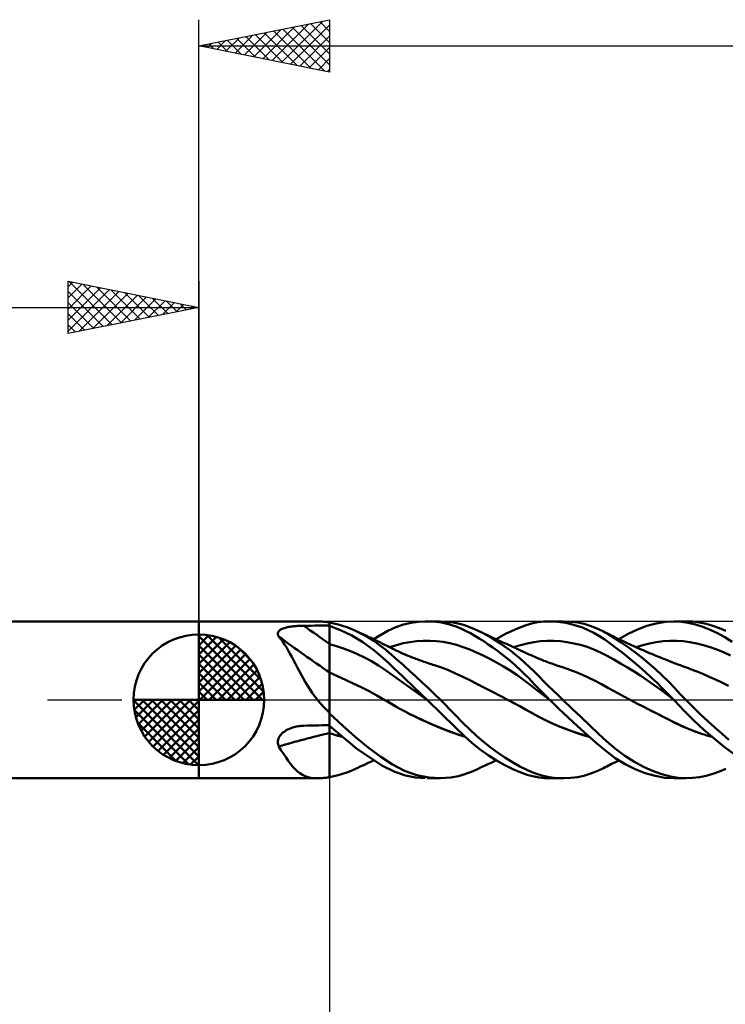
# Model space of a CAD drawing. Units: millimetres. Extents: x -85 to 100, y -50 to 71.
# Drawn here: x -7 to 20, y -12 to 26 of the extents above; entities that cross this region are included whole.
import ezdxf

# ---------------------------------------------------------------- set-up
doc = ezdxf.new("R2010")
doc.units = ezdxf.units.MM
doc.header["$LTSCALE"] = 7.1
doc.linetypes.add('LONGDASH_DASH', pattern=[0.85, 0.4, -0.2, 0.05, -0.2])
for name, color, linetype in [('1', 4, 'CONTINUOUS'), ('2', 7, 'CONTINUOUS'), ('4', 2, 'LONGDASH_DASH'), ('CUT', 1, 'CONTINUOUS'), ('NOCUT', 7, 'CONTINUOUS'), ('SK1', 4, 'CONTINUOUS'), ('SK2', 7, 'CONTINUOUS'), ('SK4', 2, 'LONGDASH_DASH')]:
    doc.layers.add(name, color=color, linetype=linetype)

msp = doc.modelspace()

# ---------------------------------------------------------------- linework, layer by layer
at = {"layer": '1', "color": 4, "linetype": 'CONTINUOUS', "lineweight": 50}
for p, q in [((0, 3), (4.535, 3)), ((0, -3), (0, 3)), ((3.053, 2.621), (3.073, 2.643)), ((3.073, 2.643), (3.097, 2.663)), ((3.097, 2.663), (3.124, 2.682)), ((3.124, 2.682), (3.155, 2.699)), ((3.155, 2.699), (3.189, 2.715)), ((3.189, 2.715), (3.225, 2.729)), ((3.225, 2.729), (3.263, 2.742)), ((3.263, 2.742), (3.303, 2.754)), ((3.303, 2.754), (3.345, 2.765)), ((3.345, 2.765), (3.388, 2.775)), ((3.388, 2.775), (3.432, 2.784)), ((3.432, 2.784), (3.477, 2.791)), ((3.477, 2.791), (3.523, 2.799)), ((3.523, 2.799), (3.57, 2.805)), ((3.57, 2.805), (3.618, 2.81)), ((3.618, 2.81), (3.666, 2.815)), ((3.666, 2.815), (3.715, 2.819)), ((3.715, 2.819), (3.764, 2.823)), ((3.764, 2.823), (3.813, 2.826)), ((3.813, 2.826), (3.863, 2.828)), ((3.863, 2.828), (3.913, 2.83)), ((3.913, 2.83), (3.963, 2.831)), ((3.963, 2.831), (4.013, 2.832)), ((4.013, 2.832), (4.154, 2.833)), ((4.154, 2.833), (4.295, 2.834)), ((4.295, 2.834), (4.436, 2.835)), ((4.436, 2.835), (4.577, 2.836)), ((4.595, 2.999), (4.535, 3)), ((4.577, 2.836), (4.718, 2.837)), ((4.656, 2.997), (4.595, 2.999)), ((4.718, 2.992), (4.656, 2.997)), ((4.782, 2.987), (4.718, 2.992)), ((4.718, 2.837), (4.859, 2.838)), ((4.848, 2.98), (4.782, 2.987)), ((4.916, 2.971), (4.848, 2.98)), ((4.859, 2.838), (5, 2.839)), ((4.927, 2.969), (4.916, 2.971)), ((4.939, 2.967), (4.927, 2.969)), ((4.95, 2.965), (4.939, 2.967)), ((4.963, 2.963), (4.95, 2.965)), ((4.975, 2.961), (4.963, 2.963)), ((4.988, 2.958), (4.975, 2.961)), ((5, 2.956), (4.988, 2.958)), ((5, -2.956), (5, 2.956)), ((5.161, 2.921), (5, 2.954)), ((5.419, 2.666), (5, 2.83)), ((5.324, 2.881), (5.161, 2.921)), ((5.489, 2.832), (5.324, 2.881)), ((5.843, 2.455), (5.419, 2.666)), ((5.655, 2.776), (5.489, 2.832)), ((5.821, 2.711), (5.655, 2.776)), ((5.987, 2.639), (5.821, 2.711)), ((6.223, 2.525), (5.987, 2.639)), ((6.073, 2.6), (5.987, 2.639)), ((7.222, 2.633), (7.529, 2.773)), ((7.529, 2.773), (7.824, 2.874)), ((7.824, 2.874), (8.113, 2.942)), ((8.113, 2.942), (8.391, 2.983)), ((8.391, 2.983), (8.656, 2.999)), ((8.966, 2.991), (8.656, 2.999)), ((8.725, 3), (9.231, 3)), ((9.275, 2.953), (8.966, 2.991)), ((9.721, 2.96), (9.222, 3)), ((9.576, 2.885), (9.275, 2.953)), ((9.834, 2.8), (9.576, 2.885)), ((10.03, 2.888), (9.721, 2.96)), ((10.043, 2.712), (9.834, 2.8)), ((10.193, 2.835), (10.03, 2.888)), ((10.213, 2.629), (10.043, 2.712)), ((10.351, 2.777), (10.193, 2.835)), ((10.512, 2.712), (10.351, 2.777)), ((10.673, 2.639), (10.512, 2.712)), ((10.841, 2.556), (10.673, 2.639)), ((10.768, 2.594), (10.673, 2.638)), ((11.728, 2.521), (12.087, 2.693)), ((12.087, 2.693), (12.432, 2.828)), ((12.432, 2.828), (12.719, 2.915)), ((12.719, 2.915), (12.955, 2.964)), ((12.955, 2.964), (13.185, 2.991)), ((13.185, 2.991), (13.418, 3)), ((13.41, 3), (13.913, 3)), ((13.616, 2.993), (13.418, 3)), ((13.817, 2.974), (13.616, 2.993)), ((14.024, 2.941), (13.817, 2.974)), ((14.244, 2.983), (13.995, 2.999)), ((14.235, 2.895), (14.024, 2.941)), ((14.449, 2.834), (14.235, 2.895)), ((14.488, 2.95), (14.244, 2.983)), ((14.665, 2.758), (14.449, 2.834)), ((14.725, 2.899), (14.488, 2.95)), ((14.881, 2.668), (14.665, 2.758)), ((14.957, 2.831), (14.725, 2.899)), ((15.097, 2.561), (14.881, 2.668)), ((15.186, 2.745), (14.957, 2.831)), ((15.412, 2.64), (15.186, 2.745)), ((15.646, 2.512), (15.412, 2.64)), ((15.471, 2.61), (15.412, 2.64)), ((16.41, 2.522), (16.77, 2.692)), ((16.77, 2.692), (17.129, 2.826)), ((17.129, 2.826), (17.486, 2.923)), ((17.486, 2.923), (17.838, 2.982)), ((17.838, 2.982), (18.157, 3)), ((18.153, 3), (18.613, 3)), ((18.438, 2.984), (18.157, 3)), ((18.708, 2.943), (18.438, 2.984)), ((18.876, 2.988), (18.618, 3)), ((18.983, 2.878), (18.708, 2.943)), ((19.134, 2.955), (18.876, 2.988)), ((19.261, 2.79), (18.983, 2.878)), ((19.392, 2.903), (19.134, 2.955)), ((19.543, 2.679), (19.261, 2.79)), ((19.646, 2.832), (19.392, 2.903)), ((19.827, 2.546), (19.543, 2.679)), ((19.896, 2.744), (19.646, 2.832)), ((20.138, 2.64), (19.896, 2.744)), ((3.019, 2.522), (3.02, 2.549)), ((3.022, 2.496), (3.019, 2.522)), ((3.02, 2.549), (3.026, 2.574)), ((3.03, 2.468), (3.022, 2.496)), ((3.026, 2.574), (3.037, 2.598)), ((3.042, 2.441), (3.03, 2.468)), ((3.037, 2.598), (3.053, 2.621)), ((3.058, 2.413), (3.042, 2.441)), ((3.133, 2.321), (3.058, 2.413)), ((3.205, 2.222), (3.133, 2.321)), ((6.268, 2.199), (5.843, 2.455)), ((6.159, 2.561), (6.073, 2.6)), ((6.245, 2.521), (6.159, 2.561)), ((6.456, 2.395), (6.223, 2.525)), ((6.331, 2.481), (6.245, 2.521)), ((6.417, 2.441), (6.331, 2.481)), ((6.502, 2.4), (6.417, 2.441)), ((6.685, 2.251), (6.456, 2.395)), ((6.57, 2.368), (6.502, 2.4)), ((6.639, 2.335), (6.57, 2.368)), ((6.707, 2.303), (6.639, 2.335)), ((6.678, 2.317), (7.222, 2.633)), ((6.775, 2.27), (6.707, 2.303)), ((6.831, 2.242), (6.775, 2.27)), ((10.38, 2.542), (10.213, 2.629)), ((10.549, 2.447), (10.38, 2.542)), ((10.72, 2.344), (10.549, 2.447)), ((10.892, 2.236), (10.72, 2.344)), ((10.82, 2.57), (10.768, 2.594)), ((10.873, 2.545), (10.82, 2.57)), ((11.01, 2.467), (10.841, 2.556)), ((10.925, 2.52), (10.873, 2.545)), ((10.978, 2.496), (10.925, 2.52)), ((11.03, 2.472), (10.978, 2.496)), ((11.183, 2.368), (11.01, 2.467)), ((11.083, 2.447), (11.03, 2.472)), ((11.136, 2.423), (11.083, 2.447)), ((11.188, 2.398), (11.136, 2.423)), ((11.36, 2.26), (11.183, 2.368)), ((11.211, 2.388), (11.188, 2.398)), ((11.267, 2.362), (11.211, 2.388)), ((11.322, 2.337), (11.267, 2.362)), ((11.378, 2.311), (11.322, 2.337)), ((11.541, 2.144), (11.36, 2.26)), ((11.367, 2.316), (11.728, 2.521)), ((11.433, 2.286), (11.378, 2.311)), ((11.489, 2.26), (11.433, 2.286)), ((11.544, 2.235), (11.489, 2.26)), ((15.312, 2.438), (15.097, 2.561)), ((15.519, 2.303), (15.312, 2.438)), ((15.53, 2.579), (15.471, 2.61)), ((15.727, 2.155), (15.519, 2.303)), ((15.589, 2.549), (15.53, 2.579)), ((15.648, 2.519), (15.589, 2.549)), ((15.893, 2.362), (15.646, 2.512)), ((15.709, 2.488), (15.648, 2.519)), ((15.769, 2.458), (15.709, 2.488)), ((15.829, 2.427), (15.769, 2.458)), ((15.889, 2.398), (15.829, 2.427)), ((15.94, 2.373), (15.889, 2.398)), ((16.148, 2.195), (15.893, 2.362)), ((15.991, 2.348), (15.94, 2.373)), ((16.041, 2.323), (15.991, 2.348)), ((16.092, 2.298), (16.041, 2.323)), ((16.056, 2.316), (16.41, 2.522)), ((16.167, 2.262), (16.092, 2.298)), ((16.243, 2.227), (16.167, 2.262)), ((20.11, 2.391), (19.827, 2.546)), ((20.39, 2.215), (20.11, 2.391)), ((3.275, 2.117), (3.205, 2.222)), ((3.345, 2.007), (3.275, 2.117)), ((3.414, 1.89), (3.345, 2.007)), ((3.483, 1.769), (3.414, 1.89)), ((5.267, 2.054), (5, 2.129)), ((5.535, 1.965), (5.267, 2.054)), ((5.802, 1.863), (5.535, 1.965)), ((6.687, 1.899), (6.268, 2.199)), ((6.911, 2.093), (6.685, 2.251)), ((7.035, 1.61), (6.687, 1.899)), ((6.887, 2.214), (6.831, 2.242)), ((6.943, 2.187), (6.887, 2.214)), ((7.134, 1.92), (6.911, 2.093)), ((6.999, 2.159), (6.943, 2.187)), ((7.054, 2.131), (6.999, 2.159)), ((7.109, 2.104), (7.054, 2.131)), ((7.164, 2.076), (7.109, 2.104)), ((7.352, 1.734), (7.134, 1.92)), ((7.219, 2.048), (7.164, 2.076)), ((7.282, 2.016), (7.219, 2.048)), ((7.346, 1.984), (7.282, 2.016)), ((7.293, 2.01), (7.549, 2.095)), ((7.41, 1.952), (7.346, 1.984)), ((7.474, 1.921), (7.41, 1.952)), ((7.521, 1.899), (7.474, 1.921)), ((7.568, 1.876), (7.521, 1.899)), ((7.549, 2.095), (7.804, 2.161)), ((7.804, 2.161), (8.06, 2.209)), ((8.06, 2.209), (8.316, 2.24)), ((8.316, 2.24), (8.571, 2.256)), ((8.571, 2.256), (8.827, 2.257)), ((9.083, 2.243), (8.827, 2.257)), ((9.338, 2.213), (9.083, 2.243)), ((9.594, 2.167), (9.338, 2.213)), ((9.85, 2.102), (9.594, 2.167)), ((10.105, 2.017), (9.85, 2.102)), ((10.361, 1.919), (10.105, 2.017)), ((10.617, 1.809), (10.361, 1.919)), ((11.065, 2.12), (10.892, 2.236)), ((11.241, 1.998), (11.065, 2.12)), ((11.417, 1.869), (11.241, 1.998)), ((11.723, 2.017), (11.541, 2.144)), ((11.599, 2.21), (11.544, 2.235)), ((11.655, 2.184), (11.599, 2.21)), ((11.71, 2.159), (11.655, 2.184)), ((11.759, 2.137), (11.71, 2.159)), ((11.907, 1.882), (11.723, 2.017)), ((11.807, 2.114), (11.759, 2.137)), ((11.856, 2.092), (11.807, 2.114)), ((11.905, 2.07), (11.856, 2.092)), ((11.953, 2.047), (11.905, 2.07)), ((12.002, 2.025), (11.953, 2.047)), ((12.05, 2.003), (12.002, 2.025)), ((12.033, 2.011), (12.289, 2.091)), ((12.099, 1.981), (12.05, 2.003)), ((12.16, 1.953), (12.099, 1.981)), ((12.221, 1.925), (12.16, 1.953)), ((12.301, 1.887), (12.221, 1.925)), ((12.289, 2.091), (12.544, 2.158)), ((12.382, 1.85), (12.301, 1.887)), ((12.544, 2.158), (12.8, 2.209)), ((12.8, 2.209), (13.055, 2.243)), ((13.055, 2.243), (13.311, 2.257)), ((13.567, 2.255), (13.311, 2.257)), ((13.822, 2.238), (13.567, 2.255)), ((14.078, 2.206), (13.822, 2.238)), ((14.334, 2.159), (14.078, 2.206)), ((14.589, 2.097), (14.334, 2.159)), ((14.845, 2.019), (14.589, 2.097)), ((15.101, 1.925), (14.845, 2.019)), ((15.356, 1.812), (15.101, 1.925)), ((15.944, 1.993), (15.727, 2.155)), ((16.165, 1.822), (15.944, 1.993)), ((16.407, 2.014), (16.148, 2.195)), ((16.318, 2.191), (16.243, 2.227)), ((16.393, 2.156), (16.318, 2.191)), ((16.464, 2.123), (16.393, 2.156)), ((16.669, 1.82), (16.407, 2.014)), ((16.536, 2.091), (16.464, 2.123)), ((16.63, 2.048), (16.536, 2.091)), ((16.725, 2.006), (16.63, 2.048)), ((16.714, 2.011), (16.971, 2.088)), ((16.819, 1.964), (16.725, 2.006)), ((16.914, 1.923), (16.819, 1.964)), ((16.979, 1.894), (16.914, 1.923)), ((16.971, 2.088), (17.229, 2.152)), ((17.035, 1.871), (16.979, 1.894)), ((17.229, 2.152), (17.486, 2.201)), ((17.486, 2.201), (17.744, 2.236)), ((17.744, 2.236), (18.001, 2.255)), ((18.001, 2.255), (18.258, 2.256)), ((18.516, 2.239), (18.258, 2.256)), ((18.773, 2.205), (18.516, 2.239)), ((19.031, 2.155), (18.773, 2.205)), ((19.288, 2.091), (19.031, 2.155)), ((19.546, 2.014), (19.288, 2.091)), ((19.803, 1.924), (19.546, 2.014)), ((20.061, 1.819), (19.803, 1.924)), ((3.552, 1.643), (3.483, 1.769)), ((3.621, 1.514), (3.552, 1.643)), ((3.691, 1.381), (3.621, 1.514)), ((6.069, 1.748), (5.802, 1.863)), ((6.337, 1.618), (6.069, 1.748)), ((6.604, 1.474), (6.337, 1.618)), ((7.275, 1.388), (7.035, 1.61)), ((7.579, 1.533), (7.352, 1.734)), ((7.615, 1.855), (7.568, 1.876)), ((7.817, 1.322), (7.579, 1.533)), ((7.662, 1.833), (7.615, 1.855)), ((7.739, 1.798), (7.662, 1.833)), ((7.815, 1.764), (7.739, 1.798)), ((7.892, 1.731), (7.815, 1.764)), ((7.969, 1.698), (7.892, 1.731)), ((8.037, 1.67), (7.969, 1.698)), ((8.106, 1.642), (8.037, 1.67)), ((8.153, 1.623), (8.106, 1.642)), ((8.201, 1.605), (8.153, 1.623)), ((8.248, 1.586), (8.201, 1.605)), ((8.296, 1.568), (8.248, 1.586)), ((8.343, 1.55), (8.296, 1.568)), ((8.391, 1.532), (8.343, 1.55)), ((8.438, 1.514), (8.391, 1.532)), ((8.486, 1.497), (8.438, 1.514)), ((10.872, 1.69), (10.617, 1.809)), ((11.128, 1.561), (10.872, 1.69)), ((11.384, 1.423), (11.128, 1.561)), ((11.593, 1.734), (11.417, 1.869)), ((11.77, 1.593), (11.593, 1.734)), ((11.945, 1.446), (11.77, 1.593)), ((12.092, 1.736), (11.907, 1.882)), ((12.278, 1.582), (12.092, 1.736)), ((12.462, 1.417), (12.278, 1.582)), ((12.462, 1.813), (12.382, 1.85)), ((12.543, 1.776), (12.462, 1.813)), ((12.624, 1.738), (12.543, 1.776)), ((12.705, 1.701), (12.624, 1.738)), ((12.775, 1.669), (12.705, 1.701)), ((12.846, 1.637), (12.775, 1.669)), ((12.916, 1.606), (12.846, 1.637)), ((12.987, 1.576), (12.916, 1.606)), ((13.036, 1.555), (12.987, 1.576)), ((13.085, 1.535), (13.036, 1.555)), ((13.135, 1.515), (13.085, 1.535)), ((13.184, 1.496), (13.135, 1.515)), ((15.612, 1.681), (15.356, 1.812)), ((15.867, 1.54), (15.612, 1.681)), ((16.123, 1.392), (15.867, 1.54)), ((16.389, 1.642), (16.165, 1.822)), ((16.615, 1.455), (16.389, 1.642)), ((16.932, 1.614), (16.669, 1.82)), ((17.194, 1.398), (16.932, 1.614)), ((17.09, 1.847), (17.035, 1.871)), ((17.146, 1.823), (17.09, 1.847)), ((17.201, 1.8), (17.146, 1.823)), ((17.257, 1.776), (17.201, 1.8)), ((17.312, 1.753), (17.257, 1.776)), ((17.368, 1.73), (17.312, 1.753)), ((17.423, 1.707), (17.368, 1.73)), ((17.479, 1.684), (17.423, 1.707)), ((17.534, 1.661), (17.479, 1.684)), ((17.59, 1.638), (17.534, 1.661)), ((17.645, 1.615), (17.59, 1.638)), ((17.701, 1.593), (17.645, 1.615)), ((17.756, 1.57), (17.701, 1.593)), ((17.812, 1.548), (17.756, 1.57)), ((17.867, 1.526), (17.812, 1.548)), ((17.934, 1.499), (17.867, 1.526)), ((20.318, 1.7), (20.061, 1.819)), ((3.763, 1.245), (3.691, 1.381)), ((3.836, 1.106), (3.763, 1.245)), ((6.871, 1.315), (6.604, 1.474)), ((7.138, 1.138), (6.871, 1.315)), ((7.406, 0.946), (7.138, 1.138)), ((7.446, 1.225), (7.275, 1.388)), ((7.614, 1.063), (7.446, 1.225)), ((8.056, 1.106), (7.817, 1.322)), ((8.549, 1.474), (8.486, 1.497)), ((8.606, 1.454), (8.549, 1.474)), ((8.664, 1.434), (8.606, 1.454)), ((8.721, 1.415), (8.664, 1.434)), ((8.778, 1.395), (8.721, 1.415)), ((8.835, 1.376), (8.778, 1.395)), ((8.893, 1.358), (8.835, 1.376)), ((8.95, 1.339), (8.893, 1.358)), ((9.007, 1.321), (8.95, 1.339)), ((9.277, 1.231), (9.007, 1.321)), ((9.546, 1.128), (9.277, 1.231)), ((11.639, 1.275), (11.384, 1.423)), ((11.895, 1.118), (11.639, 1.275)), ((12.118, 1.294), (11.945, 1.446)), ((12.289, 1.137), (12.118, 1.294)), ((12.452, 0.98), (12.289, 1.137)), ((12.641, 1.249), (12.462, 1.417)), ((12.815, 1.076), (12.641, 1.249)), ((13.246, 1.472), (13.184, 1.496)), ((13.307, 1.449), (13.246, 1.472)), ((13.369, 1.426), (13.307, 1.449)), ((13.43, 1.405), (13.369, 1.426)), ((13.495, 1.382), (13.43, 1.405)), ((13.56, 1.36), (13.495, 1.382)), ((13.625, 1.339), (13.56, 1.36)), ((13.69, 1.318), (13.625, 1.339)), ((13.934, 1.238), (13.69, 1.318)), ((14.177, 1.151), (13.934, 1.238)), ((14.421, 1.057), (14.177, 1.151)), ((16.379, 1.239), (16.123, 1.392)), ((16.634, 1.08), (16.379, 1.239)), ((16.842, 1.262), (16.615, 1.455)), ((17.069, 1.062), (16.842, 1.262)), ((17.454, 1.169), (17.194, 1.398)), ((17.712, 0.93), (17.454, 1.169)), ((17.981, 1.481), (17.934, 1.499)), ((18.028, 1.462), (17.981, 1.481)), ((18.075, 1.444), (18.028, 1.462)), ((18.123, 1.425), (18.075, 1.444)), ((18.17, 1.407), (18.123, 1.425)), ((18.217, 1.389), (18.17, 1.407)), ((18.264, 1.371), (18.217, 1.389)), ((18.311, 1.354), (18.264, 1.371)), ((18.36, 1.336), (18.311, 1.354)), ((18.409, 1.319), (18.36, 1.336)), ((18.486, 1.291), (18.409, 1.319)), ((18.564, 1.263), (18.486, 1.291)), ((18.641, 1.235), (18.564, 1.263)), ((18.719, 1.206), (18.641, 1.235)), ((18.796, 1.176), (18.719, 1.206)), ((18.874, 1.146), (18.796, 1.176)), ((18.894, 1.138), (18.874, 1.146)), ((18.914, 1.13), (18.894, 1.138)), ((18.935, 1.122), (18.914, 1.13)), ((3.912, 0.966), (3.836, 1.106)), ((3.99, 0.826), (3.912, 0.966)), ((4.07, 0.685), (3.99, 0.826)), ((5.301, 0.907), (5, 1.039)), ((5.601, 0.77), (5.301, 0.907)), ((5.902, 0.628), (5.601, 0.77)), ((7.673, 0.753), (7.406, 0.946)), ((7.782, 0.902), (7.614, 1.063)), ((7.94, 0.56), (7.673, 0.753)), ((7.947, 0.744), (7.782, 0.902)), ((8.296, 0.886), (8.056, 1.106)), ((8.535, 0.665), (8.296, 0.886)), ((9.815, 1.012), (9.546, 1.128)), ((10.085, 0.882), (9.815, 1.012)), ((10.353, 0.747), (10.085, 0.882)), ((12.151, 0.949), (11.895, 1.118)), ((12.406, 0.768), (12.151, 0.949)), ((12.662, 0.575), (12.406, 0.768)), ((12.598, 0.834), (12.452, 0.98)), ((12.729, 0.698), (12.598, 0.834)), ((12.992, 0.899), (12.815, 1.076)), ((13.175, 0.717), (12.992, 0.899)), ((14.664, 0.955), (14.421, 1.057)), ((14.908, 0.845), (14.664, 0.955)), ((15.152, 0.726), (14.908, 0.845)), ((16.89, 0.915), (16.634, 1.08)), ((17.146, 0.743), (16.89, 0.915)), ((17.294, 0.856), (17.069, 1.062)), ((17.519, 0.643), (17.294, 0.856)), ((17.961, 0.684), (17.712, 0.93)), ((18.955, 1.114), (18.935, 1.122)), ((18.976, 1.106), (18.955, 1.114)), ((18.996, 1.098), (18.976, 1.106)), ((19.016, 1.09), (18.996, 1.098)), ((19.261, 0.989), (19.016, 1.09)), ((19.506, 0.884), (19.261, 0.989)), ((19.751, 0.774), (19.506, 0.884)), ((19.996, 0.658), (19.751, 0.774)), ((4.154, 0.545), (4.07, 0.685)), ((4.243, 0.405), (4.154, 0.545)), ((4.336, 0.267), (4.243, 0.405)), ((6.203, 0.48), (5.902, 0.628)), ((6.504, 0.325), (6.203, 0.48)), ((8.208, 0.367), (7.94, 0.56)), ((8.11, 0.588), (7.947, 0.744)), ((8.27, 0.435), (8.11, 0.588)), ((8.426, 0.286), (8.27, 0.435)), ((8.772, 0.443), (8.535, 0.665)), ((9.004, 0.221), (8.772, 0.443)), ((10.622, 0.612), (10.353, 0.747)), ((10.643, 0.601), (10.622, 0.611)), ((10.664, 0.59), (10.643, 0.601)), ((10.685, 0.58), (10.664, 0.59)), ((10.706, 0.569), (10.685, 0.58)), ((10.727, 0.559), (10.706, 0.569)), ((10.747, 0.548), (10.727, 0.559)), ((10.768, 0.537), (10.747, 0.548)), ((10.944, 0.448), (10.768, 0.537)), ((11.12, 0.358), (10.944, 0.448)), ((12.918, 0.373), (12.662, 0.575)), ((12.848, 0.574), (12.729, 0.698)), ((12.959, 0.458), (12.848, 0.574)), ((13.07, 0.343), (12.959, 0.458)), ((13.359, 0.536), (13.175, 0.717)), ((13.544, 0.356), (13.359, 0.536)), ((15.395, 0.598), (15.152, 0.726)), ((15.639, 0.462), (15.395, 0.598)), ((15.882, 0.327), (15.639, 0.462)), ((17.401, 0.566), (17.146, 0.743)), ((17.657, 0.38), (17.401, 0.566)), ((17.742, 0.425), (17.519, 0.643)), ((17.913, 0.186), (17.657, 0.38)), ((17.958, 0.205), (17.742, 0.425)), ((18.189, 0.446), (17.961, 0.684)), ((18.403, 0.219), (18.189, 0.446)), ((20.241, 0.536), (19.996, 0.658)), ((4.434, 0.131), (4.336, 0.267)), ((4.535, 0), (4.434, 0.131)), ((4.586, -0.062), (4.535, 0)), ((6.805, 0.162), (6.504, 0.325)), ((7.106, -0.009), (6.805, 0.162)), ((8.475, 0.175), (8.208, 0.367)), ((8.578, 0.141), (8.426, 0.286)), ((8.742, -0.016), (8.475, 0.175)), ((8.725, 0), (8.578, 0.141)), ((9.231, 0), (9.004, 0.221)), ((9.77, -0.543), (9.231, 0)), ((11.296, 0.267), (11.12, 0.358)), ((11.472, 0.176), (11.296, 0.267)), ((11.648, 0.084), (11.472, 0.176)), ((11.824, -0.009), (11.648, 0.084)), ((13.173, 0.174), (12.918, 0.373)), ((13.183, 0.228), (13.07, 0.343)), ((13.429, -0.019), (13.173, 0.174)), ((13.296, 0.114), (13.183, 0.228)), ((13.41, 0), (13.296, 0.114)), ((13.413, -0.003), (13.41, 0)), ((13.729, 0.177), (13.544, 0.356)), ((13.913, 0), (13.729, 0.177)), ((14.269, -0.34), (13.913, 0)), ((16.125, 0.194), (15.882, 0.327)), ((16.145, 0.183), (16.125, 0.194)), ((16.165, 0.172), (16.145, 0.183)), ((16.185, 0.161), (16.165, 0.172)), ((16.205, 0.151), (16.185, 0.161)), ((16.224, 0.14), (16.205, 0.151)), ((16.244, 0.129), (16.224, 0.14)), ((16.264, 0.119), (16.244, 0.129)), ((16.305, 0.097), (16.264, 0.119)), ((16.345, 0.075), (16.305, 0.097)), ((16.386, 0.054), (16.345, 0.075)), ((16.426, 0.032), (16.386, 0.054)), ((16.467, 0.011), (16.426, 0.032)), ((16.507, -0.011), (16.467, 0.011)), ((18.168, -0.016), (17.913, 0.186)), ((18.152, 0), (17.958, 0.205)), ((18.613, 0), (18.403, 0.219)), ((18.894, -0.283), (18.613, 0)), ((4.638, -0.123), (4.586, -0.062)), ((4.691, -0.183), (4.638, -0.123)), ((4.745, -0.242), (4.691, -0.183)), ((4.801, -0.301), (4.745, -0.242)), ((4.858, -0.358), (4.801, -0.301)), ((4.916, -0.415), (4.858, -0.358)), ((7.106, -0.009), (7.106, -0.009)), ((7.106, -0.009), (7.106, -0.009)), ((7.233, -0.083), (7.106, -0.009)), ((7.106, -0.009), (7.106, -0.009)), ((7.106, -0.009), (7.106, -0.009)), ((7.207, -0.068), (7.106, -0.009)), ((7.106, -0.009), (7.106, -0.009)), ((7.106, -0.009), (7.106, -0.009)), ((7.317, -0.132), (7.207, -0.068)), ((7.359, -0.158), (7.233, -0.083)), ((7.437, -0.201), (7.317, -0.132)), ((7.486, -0.23), (7.359, -0.158)), ((7.567, -0.276), (7.437, -0.201)), ((7.612, -0.301), (7.486, -0.23)), ((7.71, -0.354), (7.567, -0.276)), ((7.739, -0.37), (7.612, -0.301)), ((7.865, -0.438), (7.71, -0.354)), ((7.865, -0.438), (7.739, -0.37)), ((8.728, -0.003), (8.725, 0)), ((8.731, -0.006), (8.728, -0.003)), ((8.734, -0.008), (8.731, -0.006)), ((8.737, -0.011), (8.734, -0.008)), ((8.742, -0.016), (8.737, -0.011)), ((8.742, -0.016), (8.742, -0.016)), ((9.294, -0.548), (8.742, -0.016)), ((8.742, -0.016), (8.742, -0.016)), ((8.742, -0.016), (8.742, -0.016)), ((8.742, -0.016), (8.742, -0.016)), ((8.742, -0.016), (8.742, -0.016)), ((11.824, -0.009), (11.824, -0.009)), ((12.083, -0.147), (11.824, -0.009)), ((11.824, -0.009), (11.824, -0.009)), ((12.046, -0.127), (11.824, -0.009)), ((11.824, -0.009), (11.824, -0.009)), ((12.267, -0.247), (12.046, -0.127)), ((12.342, -0.289), (12.083, -0.147)), ((12.485, -0.367), (12.267, -0.247)), ((12.601, -0.432), (12.342, -0.289)), ((12.705, -0.49), (12.485, -0.367)), ((13.416, -0.006), (13.413, -0.003)), ((13.42, -0.01), (13.416, -0.006)), ((13.423, -0.013), (13.42, -0.01)), ((13.426, -0.016), (13.423, -0.013)), ((13.429, -0.019), (13.426, -0.016)), ((13.766, -0.347), (13.429, -0.019)), ((13.429, -0.019), (13.429, -0.019)), ((13.429, -0.019), (13.429, -0.019)), ((13.429, -0.019), (13.429, -0.019)), ((13.429, -0.019), (13.429, -0.019)), ((14.116, -0.678), (13.766, -0.347)), ((14.615, -0.668), (14.269, -0.34)), ((16.77, -0.149), (16.507, -0.011)), ((16.745, -0.136), (16.507, -0.011)), ((16.984, -0.259), (16.745, -0.136)), ((17.033, -0.285), (16.77, -0.149)), ((17.223, -0.382), (16.984, -0.259)), ((17.296, -0.421), (17.033, -0.285)), ((18.155, -0.003), (18.152, 0)), ((18.158, -0.006), (18.155, -0.003)), ((18.16, -0.009), (18.158, -0.006)), ((18.163, -0.012), (18.16, -0.009)), ((18.166, -0.014), (18.163, -0.012)), ((18.168, -0.017), (18.166, -0.014)), ((18.549, -0.42), (18.168, -0.017)), ((19.176, -0.556), (18.894, -0.283)), ((4.927, -0.429), (4.916, -0.415)), ((4.939, -0.443), (4.927, -0.429)), ((4.95, -0.457), (4.939, -0.443)), ((4.963, -0.471), (4.95, -0.457)), ((4.975, -0.484), (4.963, -0.471)), ((4.988, -0.497), (4.975, -0.484)), ((5, -0.51), (4.988, -0.497)), ((5.487, -0.988), (5, -0.524)), ((7.887, -0.45), (7.865, -0.438)), ((7.909, -0.461), (7.887, -0.45)), ((7.931, -0.473), (7.909, -0.461)), ((7.953, -0.484), (7.931, -0.473)), ((7.976, -0.496), (7.953, -0.484)), ((7.998, -0.507), (7.976, -0.496)), ((8.02, -0.518), (7.998, -0.507)), ((8.254, -0.635), (8.02, -0.518)), ((8.29, -0.653), (8.02, -0.518)), ((8.49, -0.747), (8.254, -0.635)), ((8.561, -0.781), (8.29, -0.653)), ((8.725, -0.855), (8.49, -0.747)), ((9.798, -1.043), (9.294, -0.548)), ((10.102, -0.888), (9.77, -0.543)), ((12.859, -0.576), (12.601, -0.432)), ((12.993, -0.647), (12.705, -0.49)), ((13.117, -0.712), (12.859, -0.576)), ((13.376, -0.838), (12.993, -0.647)), ((13.376, -0.838), (13.117, -0.712)), ((14.476, -1.009), (14.116, -0.678)), ((14.948, -0.985), (14.615, -0.668)), ((17.462, -0.504), (17.223, -0.382)), ((17.559, -0.555), (17.296, -0.421)), ((17.7, -0.625), (17.462, -0.504)), ((17.822, -0.689), (17.559, -0.555)), ((17.936, -0.744), (17.7, -0.625)), ((18.085, -0.821), (17.822, -0.689)), ((18.171, -0.862), (17.936, -0.744)), ((18.924, -0.792), (18.549, -0.42)), ((19.456, -0.818), (19.176, -0.556)), ((3.386, -1.141), (3.433, -1.118)), ((3.433, -1.118), (3.481, -1.097)), ((3.481, -1.097), (3.53, -1.078)), ((3.53, -1.078), (3.579, -1.061)), ((3.579, -1.061), (3.63, -1.046)), ((3.63, -1.046), (3.683, -1.032)), ((3.683, -1.032), (3.737, -1.02)), ((3.737, -1.02), (3.792, -1.01)), ((3.792, -1.01), (3.847, -1.002)), ((3.847, -1.002), (3.902, -0.996)), ((3.902, -0.996), (3.957, -0.992)), ((3.957, -0.992), (4.013, -0.99)), ((4.013, -0.99), (4.154, -0.987)), ((4.154, -0.987), (4.295, -0.984)), ((4.295, -0.984), (4.436, -0.981)), ((4.436, -0.981), (4.577, -0.978)), ((4.577, -0.978), (4.718, -0.975)), ((4.718, -0.975), (4.859, -0.973)), ((4.859, -0.973), (5, -0.97)), ((6.022, -1.861), (5, -0.995)), ((5.979, -1.419), (5.487, -0.988)), ((8.831, -0.903), (8.561, -0.781)), ((8.961, -0.957), (8.725, -0.855)), ((9.102, -1.019), (8.831, -0.903)), ((9.198, -1.056), (8.961, -0.957)), ((9.373, -1.13), (9.102, -1.019)), ((9.434, -1.15), (9.198, -1.056)), ((10.153, -1.388), (9.798, -1.043)), ((10.354, -1.137), (10.102, -0.888)), ((13.396, -0.848), (13.376, -0.838)), ((13.415, -0.857), (13.396, -0.848)), ((13.435, -0.866), (13.415, -0.857)), ((13.455, -0.875), (13.435, -0.866)), ((13.475, -0.884), (13.455, -0.875)), ((13.494, -0.893), (13.475, -0.884)), ((13.514, -0.902), (13.494, -0.893)), ((13.75, -1.005), (13.514, -0.902)), ((13.748, -1.004), (13.514, -0.902)), ((13.983, -1.098), (13.748, -1.004)), ((13.987, -1.101), (13.75, -1.005)), ((14.217, -1.186), (13.983, -1.098)), ((14.223, -1.19), (13.987, -1.101)), ((14.841, -1.337), (14.476, -1.009)), ((15.275, -1.295), (14.948, -0.985)), ((18.348, -0.95), (18.085, -0.821)), ((18.468, -1.005), (18.171, -0.862)), ((18.611, -1.069), (18.348, -0.95)), ((18.874, -1.175), (18.468, -1.005)), ((18.874, -1.175), (18.611, -1.069)), ((19.306, -1.144), (18.924, -0.792)), ((19.733, -1.069), (19.456, -0.818)), ((20.002, -1.307), (19.733, -1.069)), ((3.029, -1.526), (3.043, -1.483)), ((3.043, -1.483), (3.061, -1.441)), ((3.061, -1.441), (3.084, -1.399)), ((3.084, -1.399), (3.112, -1.36)), ((3.112, -1.36), (3.143, -1.323)), ((3.143, -1.323), (3.178, -1.287)), ((3.178, -1.287), (3.215, -1.254)), ((3.215, -1.254), (3.255, -1.222)), ((3.255, -1.222), (3.297, -1.193)), ((3.297, -1.193), (3.341, -1.166)), ((3.341, -1.166), (3.386, -1.141)), ((5.077, -1.297), (5, -1.27)), ((5.078, -1.297), (5, -1.271)), ((5.154, -1.322), (5.077, -1.297)), ((5.155, -1.323), (5.078, -1.297)), ((5.231, -1.347), (5.154, -1.322)), ((5.233, -1.348), (5.155, -1.323)), ((5.309, -1.37), (5.231, -1.347)), ((5.311, -1.371), (5.233, -1.348)), ((5.387, -1.393), (5.309, -1.37)), ((5.389, -1.394), (5.311, -1.371)), ((5.465, -1.415), (5.387, -1.393)), ((5.467, -1.416), (5.389, -1.394)), ((6.47, -1.817), (5.979, -1.419)), ((9.643, -1.234), (9.373, -1.13)), ((9.667, -1.238), (9.434, -1.15)), ((9.914, -1.33), (9.643, -1.234)), ((9.898, -1.321), (9.667, -1.238)), ((10.182, -1.413), (9.898, -1.321)), ((10.184, -1.416), (9.914, -1.33)), ((10.451, -1.655), (10.153, -1.388)), ((10.612, -1.373), (10.354, -1.137)), ((10.872, -1.596), (10.612, -1.373)), ((14.453, -1.267), (14.217, -1.186)), ((14.46, -1.273), (14.223, -1.19)), ((14.689, -1.343), (14.453, -1.267)), ((14.696, -1.349), (14.46, -1.273)), ((14.924, -1.411), (14.689, -1.343)), ((14.933, -1.418), (14.696, -1.349)), ((15.206, -1.657), (14.841, -1.337)), ((15.594, -1.594), (15.275, -1.295)), ((18.894, -1.183), (18.874, -1.175)), ((18.914, -1.191), (18.894, -1.183)), ((18.935, -1.198), (18.914, -1.191)), ((18.955, -1.206), (18.935, -1.198)), ((18.976, -1.213), (18.955, -1.206)), ((18.996, -1.221), (18.976, -1.213)), ((19.016, -1.228), (18.996, -1.221)), ((19.117, -1.263), (19.016, -1.228)), ((19.116, -1.263), (19.016, -1.228)), ((19.217, -1.296), (19.116, -1.263)), ((19.218, -1.297), (19.117, -1.263)), ((19.317, -1.328), (19.217, -1.296)), ((19.319, -1.329), (19.218, -1.297)), ((19.695, -1.479), (19.306, -1.144)), ((19.417, -1.358), (19.317, -1.328)), ((19.42, -1.36), (19.319, -1.329)), ((19.518, -1.387), (19.417, -1.358)), ((19.521, -1.389), (19.42, -1.36)), ((19.618, -1.414), (19.518, -1.387)), ((19.622, -1.417), (19.521, -1.389)), ((20.085, -1.793), (19.695, -1.479)), ((20.263, -1.531), (20.002, -1.307)), ((3.019, -1.614), (3.021, -1.57)), ((3.021, -1.658), (3.019, -1.614)), ((3.021, -1.57), (3.029, -1.526)), ((3.029, -1.7), (3.021, -1.658)), ((3.042, -1.742), (3.029, -1.7)), ((3.058, -1.782), (3.042, -1.742)), ((3.152, -1.932), (3.058, -1.782)), ((6.988, -2.505), (6.022, -1.861)), ((6.951, -2.177), (6.47, -1.817)), ((10.755, -1.899), (10.451, -1.655)), ((11.139, -1.808), (10.872, -1.596)), ((11.415, -2.011), (11.139, -1.808)), ((15.559, -1.955), (15.206, -1.657)), ((15.929, -1.878), (15.594, -1.594)), ((16.278, -2.137), (15.929, -1.878)), ((20.469, -2.081), (20.085, -1.793)), ((3.243, -2.074), (3.152, -1.932)), ((3.331, -2.209), (3.243, -2.074)), ((3.419, -2.336), (3.331, -2.209)), ((7.401, -2.478), (6.951, -2.177)), ((11.065, -2.122), (10.755, -1.899)), ((11.378, -2.324), (11.065, -2.122)), ((11.698, -2.204), (11.415, -2.011)), ((11.985, -2.384), (11.698, -2.204)), ((15.918, -2.225), (15.559, -1.955)), ((16.293, -2.458), (15.918, -2.225)), ((16.633, -2.364), (16.278, -2.137)), ((3.506, -2.453), (3.419, -2.336)), ((3.594, -2.559), (3.506, -2.453)), ((3.682, -2.654), (3.594, -2.559)), ((5.987, -2.639), (6.079, -2.597)), ((6.079, -2.597), (6.171, -2.555)), ((6.171, -2.555), (6.263, -2.513)), ((6.263, -2.513), (6.355, -2.47)), ((6.355, -2.47), (6.449, -2.426)), ((6.449, -2.426), (6.532, -2.386)), ((6.532, -2.386), (6.605, -2.352)), ((6.605, -2.352), (6.678, -2.317)), ((7.491, -2.758), (6.988, -2.505)), ((7.864, -2.714), (7.401, -2.478)), ((10.673, -2.639), (10.771, -2.593)), ((10.771, -2.593), (10.827, -2.566)), ((10.827, -2.566), (10.883, -2.54)), ((10.883, -2.54), (10.939, -2.514)), ((10.939, -2.514), (10.995, -2.488)), ((10.995, -2.488), (11.051, -2.462)), ((11.051, -2.462), (11.108, -2.436)), ((11.108, -2.436), (11.168, -2.408)), ((11.168, -2.408), (11.202, -2.392)), ((11.202, -2.392), (11.246, -2.372)), ((11.246, -2.372), (11.307, -2.344)), ((11.307, -2.344), (11.367, -2.316)), ((11.694, -2.503), (11.378, -2.324)), ((12.006, -2.657), (11.694, -2.503)), ((12.273, -2.547), (11.985, -2.384)), ((12.558, -2.69), (12.273, -2.547)), ((15.412, -2.64), (15.473, -2.609)), ((15.473, -2.609), (15.533, -2.578)), ((15.533, -2.578), (15.594, -2.546)), ((15.594, -2.546), (15.655, -2.515)), ((15.655, -2.515), (15.716, -2.484)), ((15.716, -2.484), (15.778, -2.453)), ((15.778, -2.453), (15.84, -2.422)), ((15.84, -2.422), (15.9, -2.392)), ((15.9, -2.392), (15.952, -2.367)), ((15.952, -2.367), (16.004, -2.341)), ((16.004, -2.341), (16.056, -2.316)), ((16.675, -2.651), (16.293, -2.458)), ((16.991, -2.558), (16.633, -2.364)), ((17.346, -2.72), (16.991, -2.558)), ((0, -3), (4.535, -3)), ((3.772, -2.738), (3.682, -2.654)), ((3.866, -2.81), (3.772, -2.738)), ((3.963, -2.87), (3.866, -2.81)), ((4.065, -2.918), (3.963, -2.87)), ((4.172, -2.955), (4.065, -2.918)), ((4.285, -2.981), (4.172, -2.955)), ((4.407, -2.995), (4.285, -2.981)), ((4.535, -3), (4.407, -2.995)), ((4.535, -3), (4.595, -2.999)), ((4.595, -2.999), (4.656, -2.997)), ((4.656, -2.997), (4.718, -2.992)), ((4.718, -2.992), (4.782, -2.987)), ((4.782, -2.987), (4.848, -2.98)), ((4.848, -2.98), (4.916, -2.971)), ((4.916, -2.971), (4.927, -2.969)), ((4.927, -2.969), (4.939, -2.967)), ((4.939, -2.967), (4.95, -2.965)), ((4.95, -2.965), (4.963, -2.963)), ((4.963, -2.963), (4.975, -2.961)), ((4.975, -2.961), (4.988, -2.958)), ((4.988, -2.958), (5, -2.956)), ((5, -2.954), (5.162, -2.921)), ((5.162, -2.921), (5.326, -2.88)), ((5.326, -2.88), (5.491, -2.831)), ((5.491, -2.831), (5.656, -2.775)), ((5.656, -2.775), (5.822, -2.711)), ((5.822, -2.711), (5.987, -2.639)), ((7.896, -2.893), (7.491, -2.758)), ((8.331, -2.876), (7.864, -2.714)), ((8.287, -2.971), (7.896, -2.893)), ((8.656, -2.999), (8.287, -2.971)), ((8.788, -2.969), (8.331, -2.876)), ((9.231, -3), (8.725, -3)), ((9.225, -3), (8.788, -2.969)), ((9.225, -3), (9.626, -2.974)), ((9.626, -2.974), (9.925, -2.916)), ((9.925, -2.916), (10.125, -2.858)), ((10.125, -2.858), (10.306, -2.795)), ((10.306, -2.795), (10.488, -2.722)), ((10.488, -2.722), (10.673, -2.639)), ((12.313, -2.785), (12.006, -2.657)), ((12.588, -2.879), (12.313, -2.785)), ((12.831, -2.806), (12.558, -2.69)), ((12.815, -2.938), (12.588, -2.879)), ((13.014, -2.973), (12.815, -2.938)), ((13.11, -2.896), (12.831, -2.806)), ((13.215, -2.994), (13.014, -2.973)), ((13.396, -2.958), (13.11, -2.896)), ((13.418, -3), (13.215, -2.994)), ((13.684, -2.992), (13.396, -2.958)), ((13.912, -3), (13.41, -3)), ((13.97, -3), (13.684, -2.992)), ((13.97, -3), (14.224, -2.985)), ((14.224, -2.985), (14.472, -2.952)), ((14.472, -2.952), (14.713, -2.902)), ((14.713, -2.902), (14.95, -2.833)), ((14.95, -2.833), (15.183, -2.746)), ((15.183, -2.746), (15.412, -2.64)), ((17.058, -2.802), (16.675, -2.651)), ((17.44, -2.912), (17.058, -2.802)), ((17.697, -2.848), (17.346, -2.72)), ((17.815, -2.979), (17.44, -2.912)), ((18.033, -2.937), (17.697, -2.848)), ((18.157, -3), (17.815, -2.979)), ((18.332, -2.986), (18.033, -2.937)), ((18.613, -3), (18.153, -3)), ((18.618, -3), (18.332, -2.986)), ((18.618, -3), (18.876, -2.988)), ((18.876, -2.988), (19.134, -2.955)), ((19.134, -2.955), (19.392, -2.903)), ((19.392, -2.903), (19.646, -2.832)), ((19.646, -2.832), (19.896, -2.744)), ((19.896, -2.744), (20.138, -2.64))]:
    msp.add_line(p, q, dxfattribs=at)
for centre, major_axis, ratio, start_param, end_param in [((31.987, 29.162), (-46.882, 18.912), 0.727915, 1.246827, 1.271268), ((31.708, 28.471), (-47.1, 19), 0.727915, 1.233227, 1.281129), ((31.147, 27.08), (-46.834, 18.893), 0.727915, 1.289073, 1.291106), ((31.708, -34.64), (-47.901, 16.88), 0.635878, 5.508103, 5.556006), ((31.147, -36.233), (-47.63, 16.784), 0.635878, 5.498127, 5.50016)]:
    msp.add_ellipse(centre, major_axis=major_axis, ratio=ratio, start_param=start_param, end_param=end_param, dxfattribs=at)
at = {"layer": '2', "color": 7, "linetype": 'CONTINUOUS', "lineweight": 25}
for p, q in [((0, 0), (0, 26)), ((0, 25), (5, 26)), ((4.976, 25.995), (5, 25.971)), ((5, 26), (5, 24)), ((2.095, 24.581), (3.143, 25.629)), ((2.449, 24.51), (3.673, 25.735)), ((2.802, 24.44), (4.203, 25.841)), ((3.156, 24.369), (4.733, 25.947)), ((3.208, 25.642), (4.812, 24.038)), ((3.509, 24.298), (5, 25.789)), ((3.562, 25.712), (5, 24.274)), ((3.915, 25.783), (5, 24.698)), ((4.269, 25.854), (5, 25.123)), ((4.623, 25.925), (5, 25.547)), ((1.034, 24.793), (1.552, 25.31)), ((1.388, 24.722), (2.082, 25.416)), ((1.441, 25.288), (2.161, 24.568)), ((1.741, 24.652), (2.612, 25.522)), ((1.794, 25.359), (2.691, 24.462)), ((2.148, 25.43), (3.221, 24.356)), ((2.501, 25.5), (3.752, 24.25)), ((2.855, 25.571), (4.282, 24.144)), ((3.863, 24.227), (5, 25.365)), ((0, 25), (37, 25)), ((5, 24), (0, 25)), ((0.026, 25.005), (0.039, 24.992)), ((0.327, 24.935), (0.491, 25.098)), ((0.38, 25.076), (0.57, 24.886)), ((0.681, 24.864), (1.021, 25.204)), ((0.733, 25.147), (1.1, 24.78)), ((1.087, 25.217), (1.63, 24.674)), ((4.216, 24.157), (5, 24.94)), ((4.57, 24.086), (5, 24.516)), ((4.923, 24.015), (5, 24.092)), ((5, -3), (5, -26))]:
    msp.add_line(p, q, dxfattribs=at)
at = {"layer": '4', "color": 2, "linetype": 'LONGDASH_DASH', "lineweight": 25}
msp.add_line((0, 0), (37, 0), dxfattribs=at)
at = {"layer": 'CUT', "color": 1, "linetype": 'CONTINUOUS', "lineweight": 25}
for p, q in [((36.9, 3), (5, 3)), ((5, 3), (5, 2.995)), ((5, 2.995), (5, 0)), ((5, 0), (37, 0))]:
    msp.add_line(p, q, dxfattribs=at)
at = {"layer": 'NOCUT', "color": 7, "linetype": 'CONTINUOUS', "lineweight": 25}
for p, q in [((5, 3), (0, 3)), ((0, 3), (0, 0)), ((5, 2.995), (5, 3)), ((5, 0), (5, 2.995)), ((0, 0), (5, 0))]:
    msp.add_line(p, q, dxfattribs=at)
at = {"layer": 'SK1', "color": 4, "linetype": 'CONTINUOUS', "lineweight": 50}
for p, q in [((0, 3), (-35.2, 3)), ((0, 0), (0, 2.5)), ((0, 2.435), (0.063, 2.498)), ((0, 2.081), (0.387, 2.469)), ((0, 2.435), (2.435, 0)), ((0, 1.728), (0.677, 2.405)), ((0, 1.374), (0.941, 2.315)), ((0.308, 2.481), (2.481, 0.308)), ((0.761, 2.381), (2.381, 0.761)), ((0, 1.021), (1.182, 2.202)), ((0, 2.081), (2.081, 0)), ((0, 0.667), (1.401, 2.069)), ((0, 0.314), (1.604, 1.917)), ((1.486, 2.01), (2.01, 1.486)), ((0, 1.728), (1.728, 0)), ((0.04, 0), (1.787, 1.747)), ((0.393, 0), (1.953, 1.559)), ((0, 1.374), (1.374, 0)), ((0.747, 0), (2.101, 1.354)), ((0, 1.021), (1.021, 0)), ((1.101, 0), (2.229, 1.129)), ((1.454, 0), (2.338, 0.884)), ((0, 0.667), (0.667, 0)), ((1.808, 0), (2.423, 0.615)), ((0, 0), (-2.5, 0)), ((-2.498, -0.063), (-2.435, 0)), ((-2.469, -0.387), (-2.081, 0)), ((-2.405, -0.677), (-1.728, 0)), ((-2.315, -0.941), (-1.374, 0)), ((-2.202, -1.182), (-1.021, 0)), ((-2.161, 0), (0, -2.161)), ((-2.069, -1.401), (-0.667, 0)), ((-1.917, -1.604), (-0.314, 0)), ((-1.808, 0), (0, -1.808)), ((-1.454, 0), (0, -1.454)), ((-1.101, 0), (0, -1.101)), ((-0.747, 0), (0, -0.747)), ((-0.393, 0), (0, -0.393)), ((-0.04, 0), (0, -0.04)), ((0, 0.314), (0.314, 0)), ((0, 0), (2.5, 0)), ((0, -2.5), (0, 0)), ((2.161, 0), (2.479, 0.318)), ((-2.5, -0.015), (-0.015, -2.5)), ((-1.747, -1.787), (0, -0.04)), ((-2.466, -0.402), (-0.402, -2.466)), ((-1.559, -1.953), (0, -0.393)), ((-1.354, -2.101), (0, -0.747)), ((-2.337, -0.884), (-0.884, -2.337)), ((-1.129, -2.229), (0, -1.101)), ((-0.884, -2.338), (0, -1.454)), ((-0.615, -2.423), (0, -1.808)), ((-0.318, -2.479), (0, -2.161)), ((-35.2, -3), (0, -3))]:
    msp.add_line(p, q, dxfattribs=at)
for start, end in [(90, 180), (0, 90), (180, 270), (270, 0)]:
    msp.add_arc((0, 0), 2.5, start, end, dxfattribs=at)
at = {"layer": 'SK2', "color": 7, "linetype": 'CONTINUOUS', "lineweight": 25}
for p, q in [((-5, 14), (-5, 16)), ((-5, 16), (0, 15)), ((-5, 15.789), (-4.824, 15.965)), ((-5, 15.365), (-4.471, 15.894)), ((-5, 14.94), (-4.117, 15.823)), ((-4.961, 15.992), (-3.308, 14.338)), ((-4.431, 15.886), (-2.954, 14.409)), ((0, 16), (0, 3)), ((-5, 14.516), (-3.763, 15.753)), ((-5, 14.092), (-3.41, 15.682)), ((-5, 15.607), (-3.661, 14.268)), ((-4.585, 14.083), (-3.056, 15.611)), ((-4.054, 14.189), (-2.703, 15.541)), ((-3.901, 15.78), (-2.601, 14.48)), ((-3.524, 14.295), (-2.349, 15.47)), ((-3.37, 15.674), (-2.247, 14.551)), ((-2.84, 15.568), (-1.893, 14.621)), ((-2.31, 15.462), (-1.54, 14.692)), ((-5, 15.182), (-4.015, 14.197)), ((-2.994, 14.401), (-1.996, 15.399)), ((-2.463, 14.507), (-1.642, 15.328)), ((-1.933, 14.613), (-1.289, 15.258)), ((-1.779, 15.356), (-1.186, 14.763)), ((-1.403, 14.719), (-0.935, 15.187)), ((-1.249, 15.25), (-0.833, 14.833)), ((-0.872, 14.826), (-0.581, 15.116)), ((-0.719, 15.144), (-0.479, 14.904)), ((-36, 15), (0, 15)), ((0, 15), (-5, 14)), ((-5, 14.758), (-4.368, 14.126)), ((-0.342, 14.932), (-0.228, 15.046)), ((-0.188, 15.038), (-0.126, 14.975)), ((-5, 14.334), (-4.722, 14.056))]:
    msp.add_line(p, q, dxfattribs=at)
at = {"layer": 'SK4', "color": 2, "linetype": 'LONGDASH_DASH', "lineweight": 25}
msp.add_line((-42, 0), (43, 0), dxfattribs=at)

doc.saveas('drawing.dxf')
